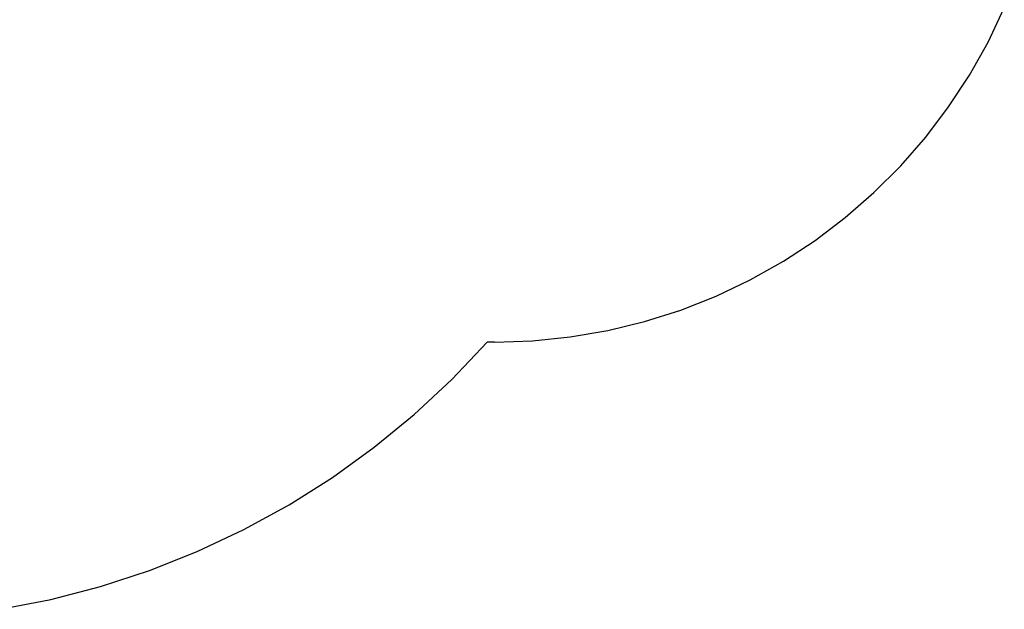
# Model space of a CAD drawing. Extents: x -144 to 144, y -164 to 164.
# Drawn here: x 71 to 141, y -22 to 20 of the extents above; entities that cross this region are included whole.
import ezdxf

# ---------------------------------------------------------------- set-up
doc = ezdxf.new("R2010")
doc.units = 0
doc.header["$MEASUREMENT"] = 0
doc.layers.get('0').update_dxf_attribs({"linetype": 'CONTINUOUS'})

msp = doc.modelspace()

# ---------------------------------------------------------------- linework, layer by layer
for p, q in [((139.495, 18.083), (140.649, 20.51)), ((138.177, 15.74), (139.495, 18.083)), ((136.703, 13.492), (138.177, 15.74)), ((135.078, 11.35), (136.703, 13.492)), ((133.312, 9.324), (135.078, 11.35)), ((131.411, 7.423), (133.312, 9.324)), ((129.385, 5.657), (131.411, 7.423)), ((127.243, 4.032), (129.385, 5.657)), ((124.995, 2.558), (127.243, 4.032)), ((122.652, 1.24), (124.995, 2.558)), ((120.225, 0.086), (122.652, 1.24)), ((117.724, -0.901), (120.225, 0.086)), ((115.162, -1.714), (117.724, -0.901)), ((112.55, -2.351), (115.162, -1.714)), ((109.901, -2.808), (112.55, -2.351)), ((101.496, -5.821), (104.006, -3.176)), ((104.541, -3.176), (104.006, -3.176)), ((104.541, -3.176), (107.227, -3.084)), ((107.227, -3.084), (109.901, -2.808)), ((98.827, -8.305), (101.496, -5.821)), ((96.009, -10.619), (98.827, -8.305)), ((93.053, -12.754), (96.009, -10.619)), ((89.971, -14.703), (93.053, -12.754)), ((86.774, -16.456), (89.971, -14.703)), ((83.475, -18.009), (86.774, -16.456)), ((80.086, -19.354), (83.475, -18.009)), ((76.62, -20.487), (80.086, -19.354)), ((73.091, -21.403), (76.62, -20.487)), ((69.511, -22.099), (73.091, -21.403))]:
    msp.add_line(p, q)

doc.saveas('drawing.dxf')
